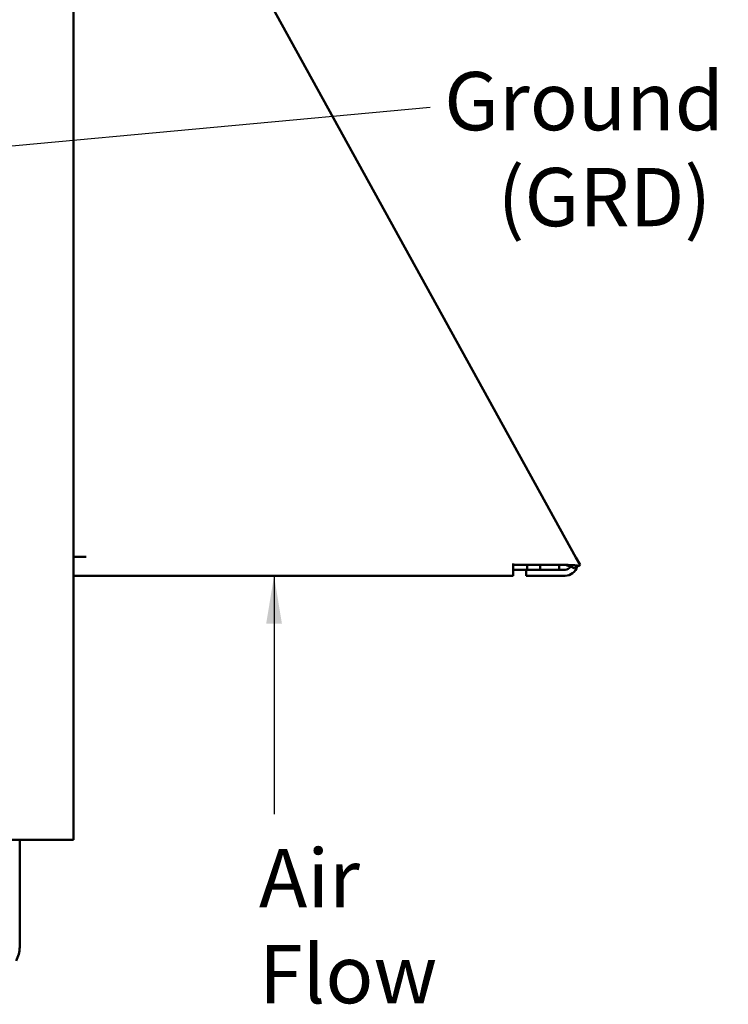
# Model space of a CAD drawing. Units: inches. Extents: x 2.2 to 96.8, y 1.1 to 75.4.
# Drawn here: x 72.2 to 78.7, y 27.3 to 36.4 of the extents above; entities that cross this region are included whole.
import ezdxf

# ---------------------------------------------------------------- set-up
doc = ezdxf.new("R2010")
doc.units = ezdxf.units.IN
doc.header["$LTSCALE"] = 4.5
doc.header["$MEASUREMENT"] = 0
doc.layers.add('Symbol (ANSI)', color=7, linetype='Continuous', lineweight=25)
doc.layers.add('Visible (ANSI)', color=7, linetype='Continuous', lineweight=50)
doc.styles.add('Note Text (ANSI)', font='tahoma.ttf')
doc.dimstyles.new('Default (ANSI)$7', dxfattribs={"dimscale": 4.5, "dimtxt": 0.12, "dimasz": 0.098425, "dimexe": 0.125, "dimexo": 0.0625, "dimgap": 0.031496, "dimtad": 0, "dimtih": 1, "dimtoh": 1, "dimrnd": 1e-08, "dimzin": 0, "dimdsep": 46, "dimtxsty": 'Note Text (ANSI)', "dimcen": 0.09, "dimdle": 0.393701, "dimclrd": 256, "dimclre": 256, "dimclrt": 256, "dimadec": 0, "dimazin": 1, "dimtfac": 1, "dimtofl": 0, "dimtmove": 0, "dimatfit": 3, "dimfxl": 1, "dimtolj": 1, "dimtzin": 4, "dimlwd": -1, "dimlwe": -1, "dimarcsym": 0})

msp = doc.modelspace()

# ---------------------------------------------------------------- linework, layer by layer
at = {"layer": 'Visible (ANSI)'}
for p, q in [((72.6816, 28.8053), (72.6816, 43.0869)), ((77.3375, 31.4234), (74.1547, 37.1928)), ((72.6816, 31.4278), (72.7966, 31.4278)), ((77.3375, 31.4234), (77.376, 31.3535)), ((76.7546, 31.3535), (76.7546, 31.3678)), ((77.2447, 31.3535), (76.7546, 31.3535)), ((76.7546, 31.2528), (76.7546, 31.3535)), ((76.8746, 31.3078), (76.7546, 31.3078)), ((77.2368, 31.3078), (76.8746, 31.3078)), ((76.8746, 31.3078), (76.8746, 31.2528)), ((76.8856, 31.3078), (76.8856, 31.3535)), ((77.0055, 31.3535), (77.0055, 31.3078)), ((77.1816, 31.3078), (77.1816, 31.3535)), ((77.3607, 31.345), (77.3199, 31.3225)), ((77.3607, 31.345), (77.376, 31.3535)), ((76.7546, 31.2528), (72.6816, 31.2528)), ((76.8746, 31.2528), (77.2368, 31.2528)), ((71.5541, 28.8053), (72.5696, 28.8053)), ((72.1816, 28.8053), (72.1816, 27.8103)), ((72.5696, 28.8053), (72.6816, 28.8053))]:
    msp.add_line(p, q, dxfattribs=at)
for centre, radius, start, end in [((77.2368, 31.3678), 0.115, 270, 344.957), ((77.2368, 31.3678), 0.06, 270, 329.91611), ((71.9316, 27.8103), 0.25, 330, 0)]:
    msp.add_arc(centre, radius, start, end, dxfattribs=at)
for points, knots in [([(77.3607, 31.345), (77.3536, 31.347), (77.3457, 31.3485), (77.3283, 31.3506), (77.3189, 31.3512), (77.2989, 31.3521), (77.2884, 31.3523), (77.2668, 31.3527), (77.2558, 31.353), (77.2447, 31.3535)], [-0.3373191, -0.3373191, -0.3373191, -0.3373191, -0.2530412, -0.2530412, -0.1688004, -0.1688004, -0.0843797, -0.0843797, 0, 0, 0, 0]), ([(77.3199, 31.3225), (77.31, 31.329), (77.2983, 31.3342), (77.2728, 31.3437), (77.2592, 31.348), (77.2447, 31.3535)], [-0.2410305, -0.2410305, -0.2410305, -0.2410305, -0.1181146, -0.1181146, 0, 0, 0, 0])]:
    msp.add_open_spline(points, degree=3, knots=knots, dxfattribs=at)

# ---------------------------------------------------------------- texts
at = {"layer": 'Symbol (ANSI)', "char_height": 0.54, "attachment_point": 1, "line_spacing_factor": 0.987884, "style": 'Note Text (ANSI)'}
for s, insert, width in [('\\fTahoma|b0|i0;Ground Lug \\P\\fTahoma|b0|i0;   (GRD)', (76.1161, 35.9222), 4.06269), ('\\fTahoma|b0|i0;Air \\P\\fTahoma|b0|i0;Flow', (74.3988, 28.72), 1.511037)]:
    msp.add_mtext(s, dxfattribs=dict(at, insert=insert, width=width))

# ---------------------------------------------------------------- leaders
at = {"layer": 'Symbol (ANSI)', "annotation_type": 0, "has_hookline": 1, "hookline_direction": 1, "text_width": 0.2321}
msp.add_leader([(70.1383, 35.057), (75.9865, 35.5963)], dimstyle='Default (ANSI)$7', override={"dimtad": 0}, dxfattribs=at)
at = {"layer": 'Symbol (ANSI)'}
msp.add_leader([(74.5392, 31.2528), (74.5392, 29.4874), (74.5392, 29.0445)], dimstyle='Default (ANSI)$7', override={"dimtad": 0}, dxfattribs=at)

doc.saveas('drawing.dxf')
